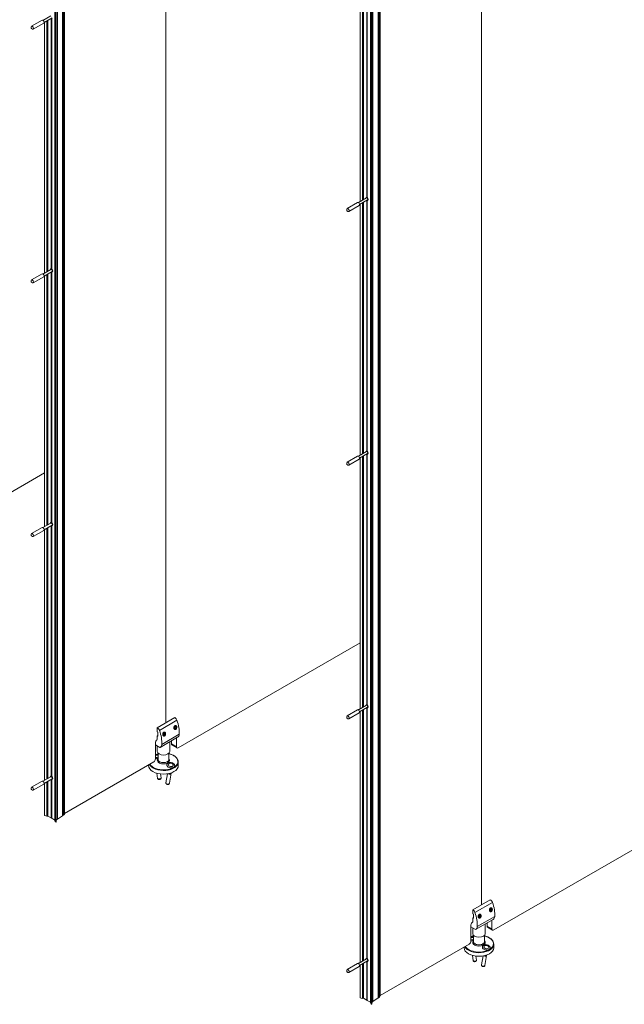
# Model space of a CAD drawing. Units: inches. Extents: x -485 to 12491, y 119 to 806.
# Drawn here: x 1982 to 2031, y 576 to 654 of the extents above; entities that cross this region are included whole.
import ezdxf

# ---------------------------------------------------------------- set-up
doc = ezdxf.new("R2010")
doc.units = ezdxf.units.IN
doc.header["$LTSCALE"] = 0.125
doc.header["$MEASUREMENT"] = 0
doc.layers.get('0').update_dxf_attribs({"lineweight": 9})

msp = doc.modelspace()

# ---------------------------------------------------------------- linework, layer by layer
for p, q in [((1994.11078, 682.66218), (1994.11078, 598.01497)), ((1994.11078, 598.01497), (1994.11078, 682.66218)), ((1985.26785, 677.41519), (1985.26785, 590.20437)), ((1985.34006, 677.31186), (1985.34006, 590.10105)), ((1985.36185, 677.31091), (1985.36185, 590.1001)), ((1985.37642, 677.34652), (1985.37642, 590.1357)), ((1985.46792, 677.53794), (1985.46792, 590.32712)), ((1985.88216, 677.81306), (1985.88216, 590.60225)), ((1985.90799, 677.83022), (1985.90799, 590.6194)), ((1985.99462, 677.88775), (1985.99462, 590.67694)), ((1986.04774, 677.96977), (1986.04774, 590.75896)), ((2019.23116, 668.15892), (2019.23116, 583.51171)), ((2019.23116, 583.51171), (2019.23116, 668.15892)), ((2011.00254, 663.30981), (2011.00254, 576.09899)), ((2011.02837, 663.32696), (2011.02837, 576.11615)), ((2011.115, 663.3845), (2011.115, 576.17368)), ((2011.16812, 663.46651), (2011.16812, 576.2557)), ((2010.38823, 662.91193), (2010.38823, 575.70112)), ((2010.46044, 662.8086), (2010.46044, 575.59779)), ((2010.48223, 662.80765), (2010.48223, 575.59684)), ((2010.4968, 662.84326), (2010.4968, 575.63244)), ((2010.5883, 663.03468), (2010.5883, 575.82387)), ((2009.56623, 659.48023), (2009.56623, 639.50301)), ((2009.5744, 659.48495), (2009.5744, 639.50773)), ((2009.75337, 659.58827), (2009.75337, 639.61106)), ((2009.83722, 659.63668), (2009.83722, 639.65946)), ((2010.10427, 659.79087), (2010.10427, 639.82784)), ((2010.13788, 659.79194), (2010.13788, 639.81923)), ((1984.24706, 653.9415), (1983.4119, 653.45932)), ((1984.95633, 654.301), (1984.31886, 653.93295)), ((1985.05082, 654.13734), (1984.41335, 653.76929)), ((1984.45402, 653.79278), (1984.45402, 633.81556)), ((1984.63299, 653.8961), (1984.63299, 633.91889)), ((1984.71684, 653.94451), (1984.71684, 633.9673)), ((1984.98389, 654.0987), (1984.98389, 634.13567)), ((1985.0175, 654.09978), (1985.0175, 634.12706)), ((1983.38336, 653.2998), (1983.38336, 653.39624)), ((1983.39728, 653.2757), (1983.48079, 653.22748)), ((1984.38486, 653.70284), (1983.54969, 653.22065)), ((1984.44585, 653.78806), (1984.44585, 633.81084)), ((2010.07671, 639.79774), (2009.43924, 639.42969)), ((2010.05805, 639.83066), (2010.05805, 639.8118)), ((2010.06118, 639.78877), (2010.06851, 639.84044)), ((2009.36744, 639.43825), (2008.53228, 638.95606)), ((2009.50524, 639.19958), (2008.67007, 638.71739)), ((2010.1712, 639.63408), (2009.53373, 639.26604)), ((2009.56623, 639.2848), (2009.56623, 619.30758)), ((2009.5744, 639.28952), (2009.5744, 619.3123)), ((2009.75337, 639.39284), (2009.75337, 619.41563)), ((2009.83722, 639.44125), (2009.83722, 619.46404)), ((2010.10427, 639.59544), (2010.10427, 619.63242)), ((2010.13788, 639.59652), (2010.13788, 619.6238)), ((2010.15567, 639.62511), (2010.20408, 639.60563)), ((2008.50374, 638.79655), (2008.50374, 638.89298)), ((2008.51766, 638.77244), (2008.60117, 638.72422)), ((1984.24706, 633.74608), (1983.4119, 633.26389)), ((1984.38486, 633.50741), (1983.54969, 633.02523)), ((1984.95633, 634.10557), (1984.31886, 633.73752)), ((1985.05082, 633.94191), (1984.41335, 633.57387)), ((1984.44585, 633.59263), (1984.44585, 613.61542)), ((1984.45402, 633.59735), (1984.45402, 613.62013)), ((1984.63299, 633.70068), (1984.63299, 613.72346)), ((1984.71684, 633.74908), (1984.71684, 613.77187)), ((1984.93767, 634.1385), (1984.93767, 634.11963)), ((1984.9408, 634.0966), (1984.94813, 634.14827)), ((1984.98389, 633.90327), (1984.98389, 613.94025)), ((1985.0175, 633.90435), (1985.0175, 613.93163)), ((1985.03529, 633.93294), (1985.0837, 633.91346)), ((1983.38336, 633.10438), (1983.38336, 633.20081)), ((1983.39728, 633.08027), (1983.48079, 633.03205)), ((2010.07671, 619.60231), (2009.43924, 619.23427)), ((2010.1712, 619.43865), (2009.53373, 619.07061)), ((2010.05805, 619.63524), (2010.05805, 619.61638)), ((2010.06118, 619.59334), (2010.06851, 619.64501)), ((2010.10427, 619.40001), (2010.10427, 599.43699)), ((2010.13788, 619.40109), (2010.13788, 599.42837)), ((2010.15567, 619.42969), (2010.20408, 619.4102)), ((2008.50374, 618.60112), (2008.50374, 618.69756)), ((2008.51766, 618.57701), (2008.60117, 618.52879)), ((2009.36744, 619.24282), (2008.53228, 618.76064)), ((2009.50524, 619.00415), (2008.67007, 618.52197)), ((2009.56623, 619.08937), (2009.56623, 599.11216)), ((2009.5744, 619.09409), (2009.5744, 599.11687)), ((2009.75337, 619.19742), (2009.75337, 599.2202)), ((2009.83722, 619.24583), (2009.83722, 599.26861)), ((1970.80967, 610.02936), (1984.44585, 617.90221)), ((1984.95633, 613.91014), (1984.31886, 613.5421)), ((1984.93767, 613.94307), (1984.93767, 613.92421)), ((1984.9408, 613.90118), (1984.94813, 613.95284)), ((1984.24706, 613.55065), (1983.4119, 613.06847)), ((1984.38486, 613.31198), (1983.54969, 612.8298)), ((1985.05082, 613.74648), (1984.41335, 613.37844)), ((1984.44585, 613.3972), (1984.44585, 593.41999)), ((1984.45402, 613.40192), (1984.45402, 593.42471)), ((1984.63299, 613.50525), (1984.63299, 593.52803)), ((1984.71684, 613.55366), (1984.71684, 593.57644)), ((1984.98389, 613.70784), (1984.98389, 593.74482)), ((1985.0175, 613.70892), (1985.0175, 593.7362)), ((1985.03529, 613.73752), (1985.0837, 613.71803)), ((1983.38336, 612.90895), (1983.38336, 613.00539)), ((1983.39728, 612.88484), (1983.48079, 612.83662)), ((1995.08514, 596.01391), (2009.56623, 604.37457)), ((2009.36744, 599.04739), (2008.53228, 598.56521)), ((2010.07671, 599.40688), (2009.43924, 599.03884)), ((2010.1712, 599.24323), (2009.53373, 598.87518)), ((2009.75337, 599.00199), (2009.75337, 579.02477)), ((2009.83722, 599.0504), (2009.83722, 579.07318)), ((2010.05805, 599.43981), (2010.05805, 599.42095)), ((2010.06118, 599.39792), (2010.06851, 599.44958)), ((2010.10427, 599.20458), (2010.10427, 579.24156)), ((2010.13788, 599.20566), (2010.13788, 579.23295)), ((2010.15567, 599.23426), (2010.20408, 599.21477)), ((1993.42177, 597.61717), (1994.81371, 598.4208)), ((1993.59282, 597.40122), (1994.98476, 598.20485)), ((2008.50374, 598.40569), (2008.50374, 598.50213)), ((2008.51766, 598.38158), (2008.60117, 598.33336)), ((2009.50524, 598.80872), (2008.67007, 598.32654)), ((2009.56623, 598.89395), (2009.56623, 578.91673)), ((2009.5744, 598.89866), (2009.5744, 578.92145)), ((1993.42177, 597.61717), (1993.42177, 597.29571)), ((1994.76334, 597.60416), (1994.79549, 597.68701)), ((1994.79549, 597.55842), (1994.76334, 597.60416)), ((1994.77826, 597.64261), (1994.85978, 597.59554)), ((1994.79549, 597.68701), (1994.85978, 597.72413)), ((1994.85978, 597.59554), (1994.79549, 597.55842)), ((1994.81085, 597.7587), (1994.84442, 597.77808)), ((1994.82763, 597.53734), (1994.82512, 597.53589)), ((1994.83625, 597.71054), (1994.89193, 597.67839)), ((1994.85978, 597.72413), (1994.89193, 597.67839)), ((1994.89193, 597.67839), (1994.85978, 597.59554)), ((1994.91764, 597.69324), (1994.91764, 597.69614)), ((1993.42177, 597.29571), (1993.47745, 597.26357)), ((1993.42177, 596.97426), (1993.47745, 597.0064)), ((1993.42177, 596.97426), (1993.42177, 596.68495)), ((1993.47745, 596.94211), (1993.42177, 596.97426)), ((1993.47745, 597.26357), (1993.47745, 596.94211)), ((1993.64813, 596.04934), (1995.04008, 596.85298)), ((1995.04027, 596.8531), (1993.64833, 596.04946)), ((1993.77386, 596.29086), (1995.1658, 597.09449)), ((1993.8725, 597.08983), (1993.90465, 597.17268)), ((1993.90465, 597.0441), (1993.8725, 597.08983)), ((1993.88742, 597.12828), (1993.96894, 597.08121)), ((1993.90465, 597.17268), (1993.96894, 597.2098)), ((1993.96894, 597.08121), (1993.90465, 597.0441)), ((1993.92001, 597.24437), (1993.95357, 597.26375)), ((1993.93679, 597.02301), (1993.93428, 597.02156)), ((1993.9454, 597.19621), (1994.00108, 597.16407)), ((1993.96894, 597.2098), (1994.00108, 597.16407)), ((1994.00108, 597.16407), (1993.96894, 597.08121)), ((1994.0268, 597.17891), (1994.0268, 597.18182)), ((1994.55621, 596.31929), (1994.55621, 596.57362)), ((1994.94595, 596.79864), (1994.94595, 596.09427)), ((1993.27562, 595.12991), (1993.27562, 596.41573)), ((1993.27562, 596.255), (1993.62845, 596.05129)), ((1993.42379, 596.16945), (1993.42379, 595.7246)), ((1994.40804, 596.48807), (1994.40804, 595.7246)), ((1994.94595, 596.09427), (1994.55621, 596.31929)), ((1994.98672, 596.00416), (1994.59697, 596.22918)), ((1993.48284, 595.08169), (1993.48284, 595.58964)), ((1994.34898, 595.08169), (1994.34898, 595.58964)), ((1986.04774, 590.79616), (1993.13642, 594.88881)), ((1992.73481, 594.5995), (1992.73481, 594.65694)), ((1995.09701, 594.5995), (1995.09701, 594.88881)), ((1984.95633, 593.71471), (1984.31886, 593.34667)), ((1985.05082, 593.55106), (1984.41335, 593.18301)), ((1984.93767, 593.74764), (1984.93767, 593.72878)), ((1984.9408, 593.70575), (1984.94813, 593.75741)), ((1984.98389, 593.51241), (1984.98389, 590.41833)), ((1985.0175, 593.51349), (1985.0175, 590.4103)), ((1985.03529, 593.54209), (1985.0837, 593.5226)), ((1993.38688, 593.98983), (1993.44722, 593.577)), ((1993.67384, 593.93207), (1993.71991, 593.61686)), ((1994.23673, 593.94323), (1994.11254, 593.23703)), ((1994.52528, 593.99288), (1994.38397, 593.1893)), ((1994.48279, 594.00127), (1994.47942, 593.98212)), ((1983.38336, 592.71352), (1983.38336, 592.80996)), ((1983.39728, 592.68941), (1983.48079, 592.6412)), ((1984.24706, 593.35522), (1983.4119, 592.87304)), ((1984.38486, 593.11655), (1983.54969, 592.63437)), ((1984.44585, 593.20178), (1984.44585, 590.61908)), ((1984.45402, 593.20649), (1984.45402, 590.6126)), ((1984.63299, 593.30982), (1984.63299, 590.57091)), ((1984.71684, 593.35823), (1984.71684, 590.58388)), ((1984.63299, 590.57091), (1984.71684, 590.58388)), ((1984.71684, 590.58388), (1984.98389, 590.4297)), ((1985.0175, 590.4103), (1985.26785, 590.26575)), ((1985.46792, 590.32712), (1985.88216, 590.60225)), ((1985.90799, 590.6194), (1985.99462, 590.67694)), ((2020.20552, 581.51065), (2035.78486, 590.50538)), ((2018.54215, 583.11391), (2019.93409, 583.91755)), ((2018.7132, 582.89796), (2020.10514, 583.7016)), ((2019.93123, 583.25544), (2019.9648, 583.27482)), ((2018.54215, 583.11391), (2018.54215, 582.79245)), ((2018.54215, 582.79245), (2018.59783, 582.76031)), ((2018.54215, 582.471), (2018.59783, 582.50314)), ((2018.54215, 582.471), (2018.54215, 582.18169)), ((2018.59783, 582.43885), (2018.54215, 582.471)), ((2018.59783, 582.76031), (2018.59783, 582.43885)), ((2018.89424, 581.7876), (2020.28618, 582.59124)), ((2018.99288, 582.58657), (2019.02503, 582.66942)), ((2019.02503, 582.54084), (2018.99288, 582.58657)), ((2019.0078, 582.62502), (2019.08932, 582.57796)), ((2019.02503, 582.66942), (2019.08932, 582.70654)), ((2019.08932, 582.57796), (2019.02503, 582.54084)), ((2019.04039, 582.74111), (2019.07395, 582.76049)), ((2019.05717, 582.51976), (2019.05466, 582.5183)), ((2019.06578, 582.69295), (2019.12146, 582.66081)), ((2019.08932, 582.70654), (2019.12146, 582.66081)), ((2019.12146, 582.66081), (2019.08932, 582.57796)), ((2019.14718, 582.67565), (2019.14718, 582.67856)), ((2019.88372, 583.1009), (2019.91587, 583.18375)), ((2019.91587, 583.05517), (2019.88372, 583.1009)), ((2019.89864, 583.13935), (2019.98016, 583.09229)), ((2019.91587, 583.18375), (2019.98016, 583.22087)), ((2019.98016, 583.09229), (2019.91587, 583.05517)), ((2019.94801, 583.03408), (2019.9455, 583.03263)), ((2019.95663, 583.20728), (2020.01231, 583.17514)), ((2019.98016, 583.22087), (2020.01231, 583.17514)), ((2020.01231, 583.17514), (2019.98016, 583.09229)), ((2020.03802, 583.18998), (2020.03802, 583.19289)), ((2018.396, 580.62665), (2018.396, 581.91247)), ((2018.396, 581.75174), (2018.74883, 581.54803)), ((2018.76851, 581.54608), (2020.16046, 582.34972)), ((2020.16065, 582.34984), (2018.76871, 581.5462)), ((2019.52842, 581.98482), (2019.52842, 581.22134)), ((2019.67659, 581.81603), (2019.67659, 582.07036)), ((2020.06633, 581.59101), (2019.67659, 581.81603)), ((2020.1071, 581.5009), (2019.71735, 581.72592)), ((2020.06633, 582.29538), (2020.06633, 581.59101)), ((2018.54417, 581.6662), (2018.54417, 581.22134)), ((2018.60322, 580.57843), (2018.60322, 581.08639)), ((2019.46936, 580.57843), (2019.46936, 581.08639)), ((2011.16812, 576.2929), (2018.2568, 580.38556)), ((2017.85519, 580.09625), (2017.85519, 580.15368)), ((2020.21739, 580.09625), (2020.21739, 580.38556)), ((2018.50726, 579.48657), (2018.5676, 579.07374)), ((2018.79422, 579.42881), (2018.84029, 579.1136)), ((2019.35711, 579.43998), (2019.23292, 578.73377)), ((2019.64566, 579.48962), (2019.50435, 578.68604)), ((2019.60317, 579.49801), (2019.5998, 579.47887)), ((2009.36744, 578.85196), (2008.53228, 578.36978)), ((2009.50524, 578.6133), (2008.67007, 578.13111)), ((2010.07671, 579.21146), (2009.43924, 578.84341)), ((2010.1712, 579.0478), (2009.53373, 578.67975)), ((2009.56623, 578.69852), (2009.56623, 576.11583)), ((2009.5744, 578.70324), (2009.5744, 576.10934)), ((2009.75337, 578.80656), (2009.75337, 576.06765)), ((2009.83722, 578.85497), (2009.83722, 576.08062)), ((2010.05805, 579.24438), (2010.05805, 579.22552)), ((2010.06118, 579.20249), (2010.06851, 579.25415)), ((2010.10427, 579.00916), (2010.10427, 575.91507)), ((2010.13788, 579.01024), (2010.13788, 575.90704)), ((2010.15567, 579.03883), (2010.20408, 579.01934)), ((2008.50374, 578.21026), (2008.50374, 578.3067)), ((2008.51766, 578.18616), (2008.60117, 578.13794)), ((2009.75337, 576.06765), (2009.83722, 576.08062)), ((2009.83722, 576.08062), (2010.10427, 575.92644)), ((2010.13788, 575.90704), (2010.38823, 575.7625)), ((2010.5883, 575.82387), (2011.00254, 576.09899)), ((2011.02837, 576.11615), (2011.115, 576.17368))]:
    msp.add_line(p, q)
for centre, major_axis, ratio, start_param, end_param in [((1984.31596, 653.82217), (-0.0689, 0.11933), 0.57735027, 3.14159265, 6.28318531), ((1983.48079, 653.33999), (-0.0689, 0.11933), 0.57735027, 2.35619449, 7.06858347), ((2010.12396, 639.71591), (-0.0689, 0.11933), 0.57735027, 5.70121788, 7.09839705), ((2010.14343, 639.72715), (-0.0689, 0.11933), 0.57735027, 0.14174669, 0.81521175), ((2010.20748, 639.76413), (0.10827, -0.18753), 0.57735027, 4.0667455, 4.24126647), ((2010.12396, 639.71591), (0.04724, -0.08183), 0.57735027, 0, 3.14159265), ((2010.12396, 639.71591), (0.0689, -0.11933), 0.57735027, 5.64113471, 8.49603223), ((2008.60117, 638.83673), (-0.0689, 0.11933), 0.57735027, 2.35619449, 7.06858347), ((2009.43634, 639.31891), (-0.0689, 0.11933), 0.57735027, 3.14159265, 6.28318531), ((2010.14343, 639.72715), (0.0689, -0.11933), 0.57735027, 5.46797356, 6.14143862), ((2010.20748, 639.76413), (0.10827, -0.18753), 0.57735027, 5.18351149, 5.35803247), ((1984.31596, 633.62674), (-0.0689, 0.11933), 0.57735027, 3.14159265, 6.28318531), ((1985.00358, 634.02374), (-0.0689, 0.11933), 0.57735027, 5.70121788, 7.09839705), ((1985.02305, 634.03498), (-0.0689, 0.11933), 0.57735027, 0.14174669, 0.81521175), ((1985.0871, 634.07196), (0.10827, -0.18753), 0.57735027, 4.0667455, 4.24126647), ((1985.00358, 634.02374), (0.04724, -0.08183), 0.57735027, 0, 3.14159265), ((1985.00358, 634.02374), (0.0689, -0.11933), 0.57735027, 5.64113471, 8.49603223), ((1985.02305, 634.03498), (0.0689, -0.11933), 0.57735027, 5.46797356, 6.14143862), ((1985.0871, 634.07196), (0.10827, -0.18753), 0.57735027, 5.18351149, 5.35803247), ((1983.48079, 633.14456), (-0.0689, 0.11933), 0.57735027, 2.35619449, 7.06858347), ((2010.12396, 619.52048), (-0.0689, 0.11933), 0.57735027, 5.70121788, 7.09839705), ((2010.14343, 619.53172), (-0.0689, 0.11933), 0.57735027, 0.14174669, 0.81521175), ((2010.20748, 619.5687), (0.10827, -0.18753), 0.57735027, 4.0667455, 4.24126647), ((2010.12396, 619.52048), (0.04724, -0.08183), 0.57735027, 0, 3.14159265), ((2010.12396, 619.52048), (0.0689, -0.11933), 0.57735027, 5.64113471, 8.49603223), ((2010.14343, 619.53172), (0.0689, -0.11933), 0.57735027, 5.46797356, 6.14143862), ((2010.20748, 619.5687), (0.10827, -0.18753), 0.57735027, 5.18351149, 5.35803247), ((2008.60117, 618.6413), (-0.0689, 0.11933), 0.57735027, 2.35619449, 7.06858347), ((2009.43634, 619.12348), (-0.0689, 0.11933), 0.57735027, 3.14159265, 6.28318531), ((1985.00358, 613.82831), (-0.0689, 0.11933), 0.57735027, 5.70121788, 7.09839705), ((1985.02305, 613.83955), (-0.0689, 0.11933), 0.57735027, 0.14174669, 0.81521175), ((1985.0871, 613.87653), (0.10827, -0.18753), 0.57735027, 4.0667455, 4.24126647), ((1985.00358, 613.82831), (0.04724, -0.08183), 0.57735027, 0, 3.14159265), ((1985.00358, 613.82831), (0.0689, -0.11933), 0.57735027, 5.64113471, 8.49603223), ((1983.48079, 612.94913), (-0.0689, 0.11933), 0.57735027, 2.35619449, 7.06858347), ((1984.31596, 613.43132), (-0.0689, 0.11933), 0.57735027, 3.14159265, 6.28318531), ((1985.02305, 613.83955), (0.0689, -0.11933), 0.57735027, 5.46797356, 6.14143862), ((1985.0871, 613.87653), (0.10827, -0.18753), 0.57735027, 5.18351149, 5.35803247), ((2009.43634, 598.92806), (-0.0689, 0.11933), 0.57735027, 3.14159265, 6.28318531), ((2010.12396, 599.32505), (-0.0689, 0.11933), 0.57735027, 5.70121788, 7.09839705), ((2010.14343, 599.33629), (-0.0689, 0.11933), 0.57735027, 0.14174669, 0.81521175), ((2010.20748, 599.37327), (0.10827, -0.18753), 0.57735027, 4.0667455, 4.24126647), ((2010.12396, 599.32505), (0.04724, -0.08183), 0.57735027, 0, 3.14159265), ((2010.12396, 599.32505), (0.0689, -0.11933), 0.57735027, 5.64113471, 8.49603223), ((2010.14343, 599.33629), (0.0689, -0.11933), 0.57735027, 5.46797356, 6.14143862), ((2010.20748, 599.37327), (0.10827, -0.18753), 0.57735027, 5.18351149, 5.35803247), ((1994.81371, 598.19579), (-0.1378, 0.23867), 0.57735027, 4.42669586, 5.49778714), ((1993.64084, 598.1336), (-1.08268, 1.87525), 0.57735027, 3.83712632, 4.42669586), ((2008.60117, 598.44587), (-0.0689, 0.11933), 0.57735027, 2.35619449, 7.06858347), ((1993.42177, 597.39215), (-0.1378, 0.23867), 0.57735027, 4.42669586, 5.49778714), ((1992.2489, 597.32996), (-1.08268, 1.87525), 0.57735027, 3.83712632, 4.42669586), ((1994.82763, 597.64128), (0.06365, 0.11024), 0.57735027, 3.03961548, 8.03590075), ((1994.82763, 597.64128), (0.06542, 0.11332), 0.57735027, 3.10815534, 7.9512261), ((1994.82763, 597.64128), (0.07874, 0.13638), 0.57735027, 3.45857042, 6.22263184), ((1993.41481, 596.49609), (-0.09843, -0.17048), 0.57735027, 3.92699082, 5.49778714), ((1993.39393, 596.70102), (0.01969, -0.0341), 0.57735027, 0.06266392, 0.78539816), ((1993.93679, 597.12695), (0.06365, 0.11024), 0.57735027, 3.03961548, 8.03590075), ((1993.93679, 597.12695), (0.06542, 0.11332), 0.57735027, 3.10815534, 7.9512261), ((1993.93679, 597.12695), (0.07874, 0.13638), 0.57735027, 3.45857042, 6.22263184), ((1995.02039, 596.88708), (0.01969, -0.0341), 0.57735027, 0, 0.01000067), ((1994.72218, 597.39678), (0.31496, -0.54553), 0.57735027, 0.01000067, 0.69553367), ((1993.62845, 596.08344), (0.01969, -0.0341), 0.57735027, 5.49778714, 6.29318597), ((1993.33024, 596.59314), (0.31496, -0.54553), 0.57735027, 0.01000067, 0.69553367), ((1994.6954, 596.39965), (-0.09843, -0.17048), 0.57735027, 5.49778714, 6.28318531), ((1995.08514, 596.17464), (-0.09843, -0.17048), 0.57735027, 5.49778714, 7.06858347), ((1993.91591, 594.92043), (-1.14887, 0), 0.57735027, 0.32304124, 4.32588358), ((1993.13642, 595.04954), (-0.09843, -0.17048), 0.57735027, 0.78539816, 2.35619449), ((1993.91591, 594.92043), (-1.14887, 0), 0.57735027, 5.09889438, 5.30354935), ((1993.33079, 595.32623), (-0.19478, -0.02847), 0.46311804, 3.75198676, 4.93131208), ((1993.33079, 595.32623), (0.19478, 0.02847), 0.46311804, 4.35828309, 5.53760841), ((1993.91591, 595.01846), (-0.49754, 0), 0.57735027, 5.76846477, 9.9394985), ((1993.91591, 595.7246), (-0.49213, 0), 0.57735027, 0, 3.14159265), ((1993.91591, 595.08169), (0.43307, 0), 0.57735027, 3.14159265, 6.28318531), ((1993.91591, 595.08169), (-0.43307, 0), 0.57735027, 0, 3.14159265), ((1993.91591, 594.5995), (-1.1811, 0), 0.57735027, 0, 3.14159265), ((1993.91591, 594.88881), (-1.1811, 0), 0.57735027, 0.29988004, 3.14159265), ((1994.49599, 594.62189), (0.3102, -0.05455), 0.67244952, 0.02212032, 3.12474837), ((1994.49599, 594.62189), (-0.3102, 0.05455), 0.67244952, 3.16371297, 6.26634102), ((1985.00358, 593.63289), (-0.0689, 0.11933), 0.57735027, 5.70121788, 7.09839705), ((1985.02305, 593.64412), (-0.0689, 0.11933), 0.57735027, 0.14174669, 0.81521175), ((1985.0871, 593.6811), (0.10827, -0.18753), 0.57735027, 4.0667455, 4.24126647), ((1985.00358, 593.63289), (0.04724, -0.08183), 0.57735027, 0, 3.14159265), ((1985.00358, 593.63289), (0.0689, -0.11933), 0.57735027, 5.64113471, 8.49603223), ((1985.02305, 593.64412), (0.0689, -0.11933), 0.57735027, 5.46797356, 6.14143862), ((1985.0871, 593.6811), (0.10827, -0.18753), 0.57735027, 5.18351149, 5.35803247), ((1993.58357, 593.59693), (0.13635, 0.01993), 0.46311804, 3.14159265, 6.28318531), ((1994.38957, 594.01674), (0.13571, -0.02387), 0.67244952, 4.11564785, 6.5240069), ((1994.38957, 594.01674), (0.09694, -0.01705), 0.67244952, 4.31222414, 6.32721695), ((1983.48079, 592.7537), (-0.0689, 0.11933), 0.57735027, 2.35619449, 7.06858347), ((1984.31596, 593.23589), (-0.0689, 0.11933), 0.57735027, 3.14159265, 6.28318531), ((1994.24826, 593.21317), (0.13571, -0.02387), 0.67244952, 3.14159265, 6.28318531), ((1984.45767, 590.61908), (-0.01181, 0), 0.57735027, 0, 1.25740457), ((1984.02922, 589.85579), (1.37795, 0), 0.57735027, 1.11723836, 1.25740457), ((1985.00358, 590.41833), (-0.01969, 0), 0.57735027, 0, 2.35619449), ((1985.76505, 590.178), (-0.3937, 0), 0.57735027, 5.56760031, 6.1224705), ((1985.89508, 590.61083), (0.01969, 0), 0.57735027, 0.85521133, 2.28638132), ((1985.8312, 590.75896), (0.21654, 0), 0.57735027, 5.56760031, 6.28318531), ((1984.02922, 589.85579), (1.37795, 0), 0.57735027, 0.31339176, 0.45355797), ((1985.35129, 590.10315), (-0.01181, 0), 0.57735027, 0.31339176, 2.67759746), ((1985.23863, 590.1357), (0.1378, 0), 0.57735027, 5.81919011, 6.28318531), ((2019.94801, 583.13802), (0.06365, 0.11024), 0.57735027, 3.03961548, 8.03590075), ((2019.94801, 583.13802), (0.06542, 0.11332), 0.57735027, 3.10815534, 7.9512261), ((2019.94801, 583.13802), (0.07874, 0.13638), 0.57735027, 3.45857042, 6.22263184), ((2019.93409, 583.69253), (-0.1378, 0.23867), 0.57735027, 4.42669586, 5.49778714), ((2018.76122, 583.63034), (-1.08268, 1.87525), 0.57735027, 3.83712632, 4.42669586), ((2018.54215, 582.88889), (-0.1378, 0.23867), 0.57735027, 4.42669586, 5.49778714), ((2017.36928, 582.8267), (-1.08268, 1.87525), 0.57735027, 3.83712632, 4.42669586), ((2019.05717, 582.62369), (0.06365, 0.11024), 0.57735027, 3.03961548, 8.03590075), ((2019.05717, 582.62369), (0.06542, 0.11332), 0.57735027, 3.10815534, 7.9512261), ((2019.05717, 582.62369), (0.07874, 0.13638), 0.57735027, 3.45857042, 6.22263184), ((2019.84256, 582.89352), (0.31496, -0.54553), 0.57735027, 0.01000067, 0.69553367), ((2018.53519, 581.99283), (-0.09843, -0.17048), 0.57735027, 3.92699082, 5.49778714), ((2018.51431, 582.19776), (0.01969, -0.0341), 0.57735027, 0.06266392, 0.78539816), ((2018.45062, 582.08988), (0.31496, -0.54553), 0.57735027, 0.01000067, 0.69553367), ((2019.81578, 581.8964), (-0.09843, -0.17048), 0.57735027, 5.49778714, 6.28318531), ((2020.14077, 582.38382), (0.01969, -0.0341), 0.57735027, 0, 0.01000067), ((2019.03629, 580.41717), (-1.14887, 0), 0.57735027, 0.32304124, 4.32588358), ((2019.03629, 580.41717), (-1.14887, 0), 0.57735027, 5.09889438, 5.30354935), ((2018.45117, 580.82297), (-0.19478, -0.02847), 0.46311804, 3.75198676, 4.93131208), ((2019.03629, 581.22134), (-0.49213, 0), 0.57735027, 0, 3.14159265), ((2018.74883, 581.58018), (0.01969, -0.0341), 0.57735027, 5.49778714, 6.29318597), ((2020.20552, 581.67138), (-0.09843, -0.17048), 0.57735027, 5.49778714, 7.06858347), ((2019.03629, 580.38556), (-1.1811, 0), 0.57735027, 0.29988004, 3.14159265), ((2018.2568, 580.54628), (-0.09843, -0.17048), 0.57735027, 0.78539816, 2.35619449), ((2018.45117, 580.82297), (0.19478, 0.02847), 0.46311804, 4.35828309, 5.53760841), ((2019.03629, 580.5152), (-0.49754, 0), 0.57735027, 5.76846477, 9.9394985), ((2019.03629, 580.57843), (0.43307, 0), 0.57735027, 3.14159265, 6.28318531), ((2019.03629, 580.57843), (-0.43307, 0), 0.57735027, 0, 3.14159265), ((2019.61637, 580.11864), (0.3102, -0.05455), 0.67244952, 0.02212032, 3.12474837), ((2019.61637, 580.11864), (-0.3102, 0.05455), 0.67244952, 3.16371297, 6.26634102), ((2019.03629, 580.09625), (-1.1811, 0), 0.57735027, 0, 3.14159265), ((2019.50995, 579.51348), (0.13571, -0.02387), 0.67244952, 4.11564785, 6.5240069), ((2019.50995, 579.51348), (0.09694, -0.01705), 0.67244952, 4.31222414, 6.32721695), ((2009.43634, 578.73263), (-0.0689, 0.11933), 0.57735027, 3.14159265, 6.28318531), ((2010.12396, 579.12963), (-0.0689, 0.11933), 0.57735027, 5.70121788, 7.09839705), ((2010.14343, 579.14087), (-0.0689, 0.11933), 0.57735027, 0.14174669, 0.81521175), ((2010.20748, 579.17785), (0.10827, -0.18753), 0.57735027, 4.0667455, 4.24126647), ((2010.12396, 579.12963), (0.04724, -0.08183), 0.57735027, 0, 3.14159265), ((2010.12396, 579.12963), (0.0689, -0.11933), 0.57735027, 5.64113471, 8.49603223), ((2010.14343, 579.14087), (0.0689, -0.11933), 0.57735027, 5.46797356, 6.14143862), ((2010.20748, 579.17785), (0.10827, -0.18753), 0.57735027, 5.18351149, 5.35803247), ((2018.70395, 579.09367), (0.13635, 0.01993), 0.46311804, 3.14159265, 6.28318531), ((2019.36864, 578.70991), (0.13571, -0.02387), 0.67244952, 3.14159265, 6.28318531), ((2008.60117, 578.25045), (-0.0689, 0.11933), 0.57735027, 2.35619449, 7.06858347), ((2010.95158, 576.2557), (0.21654, 0), 0.57735027, 5.56760031, 6.28318531), ((2009.57804, 576.11583), (-0.01181, 0), 0.57735027, 0, 1.25740457), ((2009.1496, 575.35253), (1.37795, 0), 0.57735027, 1.11723836, 1.25740457), ((2010.12396, 575.91507), (-0.01969, 0), 0.57735027, 0, 2.35619449), ((2009.1496, 575.35253), (1.37795, 0), 0.57735027, 0.31339176, 0.45355797), ((2010.47167, 575.59989), (-0.01181, 0), 0.57735027, 0.31339176, 2.67759746), ((2010.35901, 575.63244), (0.1378, 0), 0.57735027, 5.81919011, 6.28318531), ((2010.88543, 575.67474), (-0.3937, 0), 0.57735027, 5.56760031, 6.1224705), ((2011.01546, 576.10757), (0.01969, 0), 0.57735027, 0.85521133, 2.28638132)]:
    msp.add_ellipse(centre, major_axis=major_axis, ratio=ratio, start_param=start_param, end_param=end_param)
for centre, major_axis, ratio in [((1983.39728, 653.29177), (0.00984, -0.01705), 0.57735027), ((2008.51766, 638.78851), (0.00984, -0.01705), 0.57735027), ((1983.39728, 633.09634), (0.00984, -0.01705), 0.57735027), ((2008.51766, 618.59308), (0.00984, -0.01705), 0.57735027), ((1983.39728, 612.90091), (0.00984, -0.01705), 0.57735027), ((2008.51766, 598.39766), (0.00984, -0.01705), 0.57735027), ((1994.50103, 594.65059), (0.19388, -0.03409), 0.67244952), ((1983.39728, 592.70549), (0.00984, -0.01705), 0.57735027), ((2019.62141, 580.14733), (0.19388, -0.03409), 0.67244952), ((2008.51766, 578.20223), (0.00984, -0.01705), 0.57735027)]:
    msp.add_ellipse(centre, major_axis=major_axis, ratio=ratio)
for points, knots in [([(2010.10427, 639.82784), (2010.10427, 639.82656), (2010.10477, 639.82519), (2010.10677, 639.82261), (2010.10829, 639.82139), (2010.11179, 639.81937), (2010.11401, 639.81844), (2010.11886, 639.81706), (2010.12149, 639.81662), (2010.12643, 639.81633), (2010.12906, 639.81646), (2010.13391, 639.8174), (2010.13613, 639.81822), (2010.13788, 639.81923)], [0.037724421, 0.037724421, 0.037724421, 0.037724421, 0.056586361, 0.056586361, 0.075448301, 0.075448301, 0.094310241, 0.094310241, 0.113172182, 0.113172182, 0.132034392, 0.132034392, 0.150896602, 0.150896602, 0.150896602, 0.150896602]), ([(2010.13788, 639.59652), (2010.13613, 639.59551), (2010.13391, 639.59457), (2010.12906, 639.59319), (2010.12643, 639.59275), (2010.12149, 639.59247), (2010.11886, 639.5926), (2010.11401, 639.59354), (2010.11179, 639.59435), (2010.10909, 639.59591), (2010.10821, 639.59655), (2010.10745, 639.59727)], [-0.1508966021, -0.1508966021, -0.1508966021, -0.1508966021, -0.1320343918, -0.1320343918, -0.1131721815, -0.1131721815, -0.0943102413, -0.0943102413, -0.075448301, -0.075448301, -0.0652298684, -0.0652298684, -0.0652298684, -0.0652298684]), ([(1984.98389, 634.13567), (1984.98389, 634.13439), (1984.98439, 634.13303), (1984.98639, 634.13044), (1984.98791, 634.12922), (1984.99141, 634.1272), (1984.99363, 634.12627), (1984.99848, 634.12489), (1985.00111, 634.12445), (1985.00605, 634.12416), (1985.00868, 634.12429), (1985.01353, 634.12523), (1985.01575, 634.12605), (1985.0175, 634.12706)], [0.037724421, 0.037724421, 0.037724421, 0.037724421, 0.056586361, 0.056586361, 0.075448301, 0.075448301, 0.094310241, 0.094310241, 0.113172182, 0.113172182, 0.132034392, 0.132034392, 0.150896602, 0.150896602, 0.150896602, 0.150896602]), ([(1985.0175, 633.90435), (1985.01575, 633.90334), (1985.01353, 633.9024), (1985.00868, 633.90102), (1985.00605, 633.90059), (1985.00111, 633.9003), (1984.99848, 633.90043), (1984.99363, 633.90137), (1984.99141, 633.90218), (1984.98871, 633.90374), (1984.98783, 633.90439), (1984.98707, 633.9051)], [-0.1508966021, -0.1508966021, -0.1508966021, -0.1508966021, -0.1320343918, -0.1320343918, -0.1131721815, -0.1131721815, -0.0943102413, -0.0943102413, -0.075448301, -0.075448301, -0.0652298684, -0.0652298684, -0.0652298684, -0.0652298684]), ([(2010.10427, 619.63242), (2010.10427, 619.63113), (2010.10477, 619.62977), (2010.10677, 619.62718), (2010.10829, 619.62597), (2010.11179, 619.62394), (2010.11401, 619.62301), (2010.11886, 619.62163), (2010.12149, 619.62119), (2010.12643, 619.62091), (2010.12906, 619.62104), (2010.13391, 619.62198), (2010.13613, 619.62279), (2010.13788, 619.6238)], [0.037724421, 0.037724421, 0.037724421, 0.037724421, 0.056586361, 0.056586361, 0.075448301, 0.075448301, 0.094310241, 0.094310241, 0.113172182, 0.113172182, 0.132034392, 0.132034392, 0.150896602, 0.150896602, 0.150896602, 0.150896602]), ([(2010.13788, 619.40109), (2010.13613, 619.40008), (2010.13391, 619.39914), (2010.12906, 619.39777), (2010.12643, 619.39733), (2010.12149, 619.39704), (2010.11886, 619.39717), (2010.11401, 619.39811), (2010.11179, 619.39893), (2010.10909, 619.40048), (2010.10821, 619.40113), (2010.10745, 619.40184)], [-0.1508966021, -0.1508966021, -0.1508966021, -0.1508966021, -0.1320343918, -0.1320343918, -0.1131721815, -0.1131721815, -0.0943102413, -0.0943102413, -0.075448301, -0.075448301, -0.0652298684, -0.0652298684, -0.0652298684, -0.0652298684]), ([(1984.98389, 613.94025), (1984.98389, 613.93897), (1984.98439, 613.9376), (1984.98639, 613.93502), (1984.98791, 613.9338), (1984.99141, 613.93177), (1984.99363, 613.93084), (1984.99848, 613.92946), (1985.00111, 613.92903), (1985.00605, 613.92874), (1985.00868, 613.92887), (1985.01353, 613.92981), (1985.01575, 613.93062), (1985.0175, 613.93163)], [0.037724421, 0.037724421, 0.037724421, 0.037724421, 0.056586361, 0.056586361, 0.075448301, 0.075448301, 0.094310241, 0.094310241, 0.113172182, 0.113172182, 0.132034392, 0.132034392, 0.150896602, 0.150896602, 0.150896602, 0.150896602]), ([(1985.0175, 613.70892), (1985.01575, 613.70791), (1985.01353, 613.70697), (1985.00868, 613.7056), (1985.00605, 613.70516), (1985.00111, 613.70487), (1984.99848, 613.705), (1984.99363, 613.70594), (1984.99141, 613.70676), (1984.98871, 613.70831), (1984.98783, 613.70896), (1984.98707, 613.70967)], [-0.1508966021, -0.1508966021, -0.1508966021, -0.1508966021, -0.1320343918, -0.1320343918, -0.1131721815, -0.1131721815, -0.0943102413, -0.0943102413, -0.075448301, -0.075448301, -0.0652298684, -0.0652298684, -0.0652298684, -0.0652298684]), ([(2010.10427, 599.43699), (2010.10427, 599.43571), (2010.10477, 599.43434), (2010.10677, 599.43176), (2010.10829, 599.43054), (2010.11179, 599.42852), (2010.11401, 599.42758), (2010.11886, 599.42621), (2010.12149, 599.42577), (2010.12643, 599.42548), (2010.12906, 599.42561), (2010.13391, 599.42655), (2010.13613, 599.42736), (2010.13788, 599.42837)], [0.037724421, 0.037724421, 0.037724421, 0.037724421, 0.056586361, 0.056586361, 0.075448301, 0.075448301, 0.094310241, 0.094310241, 0.113172182, 0.113172182, 0.132034392, 0.132034392, 0.150896602, 0.150896602, 0.150896602, 0.150896602]), ([(2010.13788, 599.20566), (2010.13613, 599.20465), (2010.13391, 599.20372), (2010.12906, 599.20234), (2010.12643, 599.2019), (2010.12149, 599.20161), (2010.11886, 599.20174), (2010.11401, 599.20268), (2010.11179, 599.2035), (2010.10909, 599.20506), (2010.10821, 599.2057), (2010.10745, 599.20641)], [-0.1508966021, -0.1508966021, -0.1508966021, -0.1508966021, -0.1320343918, -0.1320343918, -0.1131721815, -0.1131721815, -0.0943102413, -0.0943102413, -0.075448301, -0.075448301, -0.0652298684, -0.0652298684, -0.0652298684, -0.0652298684]), ([(1994.84442, 597.77808), (1994.85359, 597.78128), (1994.86315, 597.78302), (1994.8882, 597.78337), (1994.9035, 597.77909), (1994.9301, 597.76418), (1994.94306, 597.7522), (1994.96338, 597.72189), (1994.97073, 597.70356), (1994.97868, 597.6666), (1994.97992, 597.64545), (1994.97544, 597.60292), (1994.96974, 597.58153), (1994.95427, 597.54467), (1994.94366, 597.52667), (1994.91874, 597.49657), (1994.90444, 597.48445), (1994.87655, 597.46835), (1994.86113, 597.46331), (1994.83148, 597.46191), (1994.81725, 597.46556), (1994.79284, 597.4794), (1994.78116, 597.49075), (1994.76273, 597.52006), (1994.75597, 597.53801), (1994.74802, 597.57498), (1994.74637, 597.59659), (1994.74923, 597.64029), (1994.75376, 597.66237), (1994.76696, 597.70026), (1994.77629, 597.71876), (1994.79485, 597.74358), (1994.80265, 597.75187), (1994.81085, 597.7587)], [0.05929786, 0.05929786, 0.05929786, 0.05929786, 0.15059979, 0.15059979, 0.30119957, 0.30119957, 0.45954261, 0.45954261, 0.61788565, 0.61788565, 0.77359718, 0.77359718, 0.92930871, 0.92930871, 1.07961611, 1.07961611, 1.2299235, 1.2299235, 1.38023089, 1.38023089, 1.53053829, 1.53053829, 1.68624982, 1.68624982, 1.84196135, 1.84196135, 2.00030439, 2.00030439, 2.15864743, 2.15864743, 2.30924721, 2.30924721, 2.40054914, 2.40054914, 2.40054914, 2.40054914]), ([(1993.95357, 597.26375), (1993.96275, 597.26695), (1993.97231, 597.26869), (1993.99736, 597.26905), (1994.01266, 597.26476), (1994.03926, 597.24985), (1994.05221, 597.23787), (1994.07254, 597.20756), (1994.07989, 597.18923), (1994.08784, 597.15227), (1994.08907, 597.13112), (1994.0846, 597.08859), (1994.0789, 597.0672), (1994.06343, 597.03034), (1994.05282, 597.01234), (1994.0279, 596.98224), (1994.0136, 596.97012), (1993.9857, 596.95402), (1993.97029, 596.94898), (1993.94064, 596.94758), (1993.9264, 596.95123), (1993.902, 596.96507), (1993.89032, 596.97642), (1993.87189, 597.00573), (1993.86513, 597.02369), (1993.85718, 597.06065), (1993.85552, 597.08226), (1993.85839, 597.12596), (1993.86291, 597.14804), (1993.87612, 597.18593), (1993.88545, 597.20443), (1993.904, 597.22925), (1993.91181, 597.23755), (1993.92001, 597.24437)], [0.05929786, 0.05929786, 0.05929786, 0.05929786, 0.15059979, 0.15059979, 0.30119957, 0.30119957, 0.45954261, 0.45954261, 0.61788565, 0.61788565, 0.77359718, 0.77359718, 0.92930871, 0.92930871, 1.07961611, 1.07961611, 1.2299235, 1.2299235, 1.38023089, 1.38023089, 1.53053829, 1.53053829, 1.68624982, 1.68624982, 1.84196135, 1.84196135, 2.00030439, 2.00030439, 2.15864743, 2.15864743, 2.30924721, 2.30924721, 2.40054914, 2.40054914, 2.40054914, 2.40054914]), ([(1993.48284, 595.43904), (1993.47264, 595.44061), (1993.46244, 595.44185), (1993.42154, 595.4456), (1993.3908, 595.44571), (1993.33176, 595.44154), (1993.30348, 595.43756), (1993.27562, 595.43166)], [5.239132555, 5.239132555, 5.239132555, 5.239132555, 5.345349443, 5.345349443, 5.665348237, 5.665348237, 5.962060471, 5.962060471, 5.962060471, 5.962060471]), ([(1993.48284, 595.19209), (1993.48139, 595.19151), (1993.47993, 595.19093), (1993.45059, 595.17947), (1993.42042, 595.17011), (1993.36315, 595.15638), (1993.33136, 595.15089), (1993.29188, 595.14732), (1993.28371, 595.14676), (1993.27562, 595.14637)], [4.157089806, 4.157089806, 4.157089806, 4.157089806, 4.168918429, 4.168918429, 4.394063109, 4.394063109, 4.619316481, 4.619316481, 4.678499292, 4.678499292, 4.678499292, 4.678499292]), ([(1993.27563, 595.44104), (1993.3162, 595.44832), (1993.35813, 595.45176), (1993.42631, 595.45113), (1993.4555, 595.44869), (1993.48279, 595.44424)], [1.978235839, 1.978235839, 1.978235839, 1.978235839, 2.282233823, 2.282233823, 2.510966373, 2.510966373, 2.510966373, 2.510966373]), ([(1995.09701, 594.88881), (1995.09701, 594.96163), (1995.07779, 595.03428), (1995.00316, 595.1734), (1994.94649, 595.2396), (1994.80026, 595.35962), (1994.7095, 595.41294), (1994.52723, 595.49022), (1994.44033, 595.51806), (1994.34898, 595.53917)], [3.92699082, 3.92699082, 3.92699082, 3.92699082, 4.22732397, 4.22732397, 4.54003278, 4.54003278, 4.86439837, 4.86439837, 5.11711185, 5.11711185, 5.11711185, 5.11711185]), ([(1994.71702, 594.4603), (1994.68173, 594.43992), (1994.63602, 594.42501), (1994.53688, 594.41272), (1994.48347, 594.41534), (1994.38611, 594.43586), (1994.33766, 594.45469), (1994.25795, 594.50581), (1994.22669, 594.53812), (1994.19677, 594.59157), (1994.18884, 594.61406), (1994.18312, 594.65913), (1994.18532, 594.6817), (1994.19734, 594.72155), (1994.20813, 594.7421), (1994.23851, 594.77853), (1994.25809, 594.79438), (1994.27898, 594.80645)], [1.52148882, 1.52148882, 1.52148882, 1.52148882, 1.90186132, 1.90186132, 2.28223382, 2.28223382, 2.66260573, 2.66260573, 3.04297764, 3.04297764, 3.26823101, 3.26823101, 3.49348439, 3.49348439, 3.71862907, 3.71862907, 3.94377375, 3.94377375, 3.94377375, 3.94377375]), ([(1994.27898, 594.80645), (1994.29988, 594.81851), (1994.32548, 594.82874), (1994.38124, 594.84204), (1994.4114, 594.84514), (1994.46867, 594.84529), (1994.50046, 594.84235), (1994.56299, 594.83008), (1994.59373, 594.82076), (1994.62059, 594.80996), (1994.66594, 594.79172), (1994.70858, 594.76598), (1994.77311, 594.7061), (1994.795, 594.67193), (1994.81355, 594.60592), (1994.81107, 594.57102), (1994.78045, 594.5084), (1994.75232, 594.48068), (1994.71702, 594.4603)], [3.94377375, 3.94377375, 3.94377375, 3.94377375, 4.16891843, 4.16891843, 4.39406311, 4.39406311, 4.61931648, 4.61931648, 4.84456985, 4.84456985, 4.84456985, 5.22494176, 5.22494176, 5.60531367, 5.60531367, 5.98568617, 5.98568617, 6.36605867, 6.36605867, 6.36605867, 6.36605867]), ([(1984.98389, 593.74482), (1984.98389, 593.74354), (1984.98439, 593.74217), (1984.98639, 593.73959), (1984.98791, 593.73837), (1984.99141, 593.73635), (1984.99363, 593.73541), (1984.99848, 593.73404), (1985.00111, 593.7336), (1985.00605, 593.73331), (1985.00868, 593.73344), (1985.01353, 593.73438), (1985.01575, 593.73519), (1985.0175, 593.7362)], [0.037724421, 0.037724421, 0.037724421, 0.037724421, 0.056586361, 0.056586361, 0.075448301, 0.075448301, 0.094310241, 0.094310241, 0.113172182, 0.113172182, 0.132034392, 0.132034392, 0.150896602, 0.150896602, 0.150896602, 0.150896602]), ([(1985.0175, 593.51349), (1985.01575, 593.51248), (1985.01353, 593.51155), (1985.00868, 593.51017), (1985.00605, 593.50973), (1985.00111, 593.50944), (1984.99848, 593.50957), (1984.99363, 593.51051), (1984.99141, 593.51133), (1984.98871, 593.51289), (1984.98783, 593.51353), (1984.98707, 593.51425)], [-0.1508966021, -0.1508966021, -0.1508966021, -0.1508966021, -0.1320343918, -0.1320343918, -0.1131721815, -0.1131721815, -0.0943102413, -0.0943102413, -0.075448301, -0.075448301, -0.0652298684, -0.0652298684, -0.0652298684, -0.0652298684]), ([(1993.44722, 593.577), (1993.44868, 593.56701), (1993.45186, 593.55734), (1993.46075, 593.53972), (1993.46655, 593.532), (1993.48016, 593.51785), (1993.48807, 593.51215), (1993.50669, 593.50137), (1993.51719, 593.49759), (1993.54238, 593.49105), (1993.55682, 593.48971), (1993.58579, 593.48992), (1993.60026, 593.49163), (1993.62846, 593.498), (1993.64214, 593.50257), (1993.66959, 593.51622), (1993.68364, 593.5251), (1993.70092, 593.54535), (1993.70481, 593.55067), (1993.71382, 593.56653), (1993.71845, 593.57851), (1993.72115, 593.60012), (1993.72112, 593.60856), (1993.71991, 593.61686)], [3.71847092, 3.71847092, 3.71847092, 3.71847092, 3.87179112, 3.87179112, 4.03820773, 4.03820773, 4.24760147, 4.24760147, 4.55056815, 4.55056815, 4.99817993, 4.99817993, 5.45487213, 5.45487213, 5.90452797, 5.90452797, 6.37325853, 6.37325853, 6.5137445, 6.5137445, 6.73268284, 6.73268284, 6.86006358, 6.86006358, 6.86006358, 6.86006358]), ([(1994.11254, 593.23703), (1994.11052, 593.22553), (1994.11048, 593.21372), (1994.11399, 593.19076), (1994.1177, 593.17973), (1994.12828, 593.15845), (1994.13551, 593.14862), (1994.15321, 593.12997), (1994.16406, 593.12182), (1994.18862, 593.10771), (1994.20256, 593.10231), (1994.2318, 593.09513), (1994.24716, 593.09351), (1994.27802, 593.09473), (1994.29355, 593.09749), (1994.32264, 593.10835), (1994.33632, 593.11591), (1994.35839, 593.13555), (1994.36723, 593.14637), (1994.37858, 593.16842), (1994.38211, 593.1787), (1994.38397, 593.1893)], [3.12346209, 3.12346209, 3.12346209, 3.12346209, 3.34684944, 3.34684944, 3.58366988, 3.58366988, 3.86064049, 3.86064049, 4.20058214, 4.20058214, 4.59514167, 4.59514167, 5.00630198, 5.00630198, 5.41267197, 5.41267197, 5.77601715, 5.77601715, 6.05920567, 6.05920567, 6.26505474, 6.26505474, 6.26505474, 6.26505474]), ([(2019.9648, 583.27482), (2019.97397, 583.27802), (2019.98353, 583.27976), (2020.00858, 583.28012), (2020.02388, 583.27583), (2020.05048, 583.26092), (2020.06344, 583.24894), (2020.08376, 583.21863), (2020.09111, 583.2003), (2020.09906, 583.16334), (2020.1003, 583.1422), (2020.09582, 583.09966), (2020.09012, 583.07827), (2020.07465, 583.04141), (2020.06404, 583.02342), (2020.03912, 582.99331), (2020.02482, 582.9812), (2019.99693, 582.96509), (2019.98151, 582.96005), (2019.95186, 582.95865), (2019.93763, 582.9623), (2019.91322, 582.97614), (2019.90154, 582.98749), (2019.88311, 583.0168), (2019.87635, 583.03476), (2019.8684, 583.07172), (2019.86675, 583.09333), (2019.86961, 583.13703), (2019.87414, 583.15911), (2019.88734, 583.197), (2019.89667, 583.2155), (2019.91523, 583.24032), (2019.92303, 583.24862), (2019.93123, 583.25544)], [0.05929786, 0.05929786, 0.05929786, 0.05929786, 0.15059979, 0.15059979, 0.30119957, 0.30119957, 0.45954261, 0.45954261, 0.61788565, 0.61788565, 0.77359718, 0.77359718, 0.92930871, 0.92930871, 1.07961611, 1.07961611, 1.2299235, 1.2299235, 1.38023089, 1.38023089, 1.53053829, 1.53053829, 1.68624982, 1.68624982, 1.84196135, 1.84196135, 2.00030439, 2.00030439, 2.15864743, 2.15864743, 2.30924721, 2.30924721, 2.40054914, 2.40054914, 2.40054914, 2.40054914]), ([(2019.07395, 582.76049), (2019.08313, 582.7637), (2019.09269, 582.76543), (2019.11774, 582.76579), (2019.13304, 582.76151), (2019.15964, 582.74659), (2019.17259, 582.73461), (2019.19292, 582.7043), (2019.20027, 582.68597), (2019.20822, 582.64901), (2019.20945, 582.62787), (2019.20498, 582.58533), (2019.19928, 582.56394), (2019.18381, 582.52708), (2019.1732, 582.50909), (2019.14828, 582.47898), (2019.13398, 582.46687), (2019.10608, 582.45076), (2019.09067, 582.44572), (2019.06102, 582.44432), (2019.04678, 582.44797), (2019.02238, 582.46181), (2019.0107, 582.47316), (2018.99227, 582.50248), (2018.98551, 582.52043), (2018.97756, 582.55739), (2018.9759, 582.57901), (2018.97876, 582.6227), (2018.98329, 582.64478), (2018.9965, 582.68268), (2019.00583, 582.70118), (2019.02438, 582.726), (2019.03219, 582.73429), (2019.04039, 582.74111)], [0.05929786, 0.05929786, 0.05929786, 0.05929786, 0.15059979, 0.15059979, 0.30119957, 0.30119957, 0.45954261, 0.45954261, 0.61788565, 0.61788565, 0.77359718, 0.77359718, 0.92930871, 0.92930871, 1.07961611, 1.07961611, 1.2299235, 1.2299235, 1.38023089, 1.38023089, 1.53053829, 1.53053829, 1.68624982, 1.68624982, 1.84196135, 1.84196135, 2.00030439, 2.00030439, 2.15864743, 2.15864743, 2.30924721, 2.30924721, 2.40054914, 2.40054914, 2.40054914, 2.40054914]), ([(2018.60322, 580.93578), (2018.59302, 580.93736), (2018.58282, 580.93859), (2018.54192, 580.94234), (2018.51118, 580.94246), (2018.45214, 580.93828), (2018.42386, 580.9343), (2018.396, 580.9284)], [5.239132555, 5.239132555, 5.239132555, 5.239132555, 5.345349443, 5.345349443, 5.665348237, 5.665348237, 5.962060471, 5.962060471, 5.962060471, 5.962060471]), ([(2018.39601, 580.93778), (2018.43658, 580.94506), (2018.47851, 580.9485), (2018.54669, 580.94787), (2018.57588, 580.94543), (2018.60317, 580.94098)], [1.978235839, 1.978235839, 1.978235839, 1.978235839, 2.282233823, 2.282233823, 2.510966373, 2.510966373, 2.510966373, 2.510966373]), ([(2020.21739, 580.38556), (2020.21739, 580.45837), (2020.19817, 580.53102), (2020.12354, 580.67014), (2020.06687, 580.73634), (2019.92064, 580.85636), (2019.82988, 580.90968), (2019.64761, 580.98696), (2019.56071, 581.0148), (2019.46936, 581.03591)], [3.92699082, 3.92699082, 3.92699082, 3.92699082, 4.22732397, 4.22732397, 4.54003278, 4.54003278, 4.86439837, 4.86439837, 5.11711185, 5.11711185, 5.11711185, 5.11711185]), ([(2018.60322, 580.68883), (2018.60177, 580.68825), (2018.60031, 580.68767), (2018.57097, 580.67621), (2018.5408, 580.66685), (2018.48353, 580.65312), (2018.45174, 580.64763), (2018.41226, 580.64406), (2018.40409, 580.6435), (2018.396, 580.64312)], [4.157089806, 4.157089806, 4.157089806, 4.157089806, 4.168918429, 4.168918429, 4.394063109, 4.394063109, 4.619316481, 4.619316481, 4.678499292, 4.678499292, 4.678499292, 4.678499292]), ([(2019.8374, 579.95704), (2019.80211, 579.93666), (2019.7564, 579.92175), (2019.65726, 579.90946), (2019.60385, 579.91209), (2019.50649, 579.9326), (2019.45804, 579.95144), (2019.37833, 580.00255), (2019.34707, 580.03486), (2019.31715, 580.08832), (2019.30922, 580.11081), (2019.3035, 580.15587), (2019.3057, 580.17844), (2019.31772, 580.2183), (2019.32851, 580.23884), (2019.35889, 580.27527), (2019.37847, 580.29112), (2019.39936, 580.30319)], [1.52148882, 1.52148882, 1.52148882, 1.52148882, 1.90186132, 1.90186132, 2.28223382, 2.28223382, 2.66260573, 2.66260573, 3.04297764, 3.04297764, 3.26823101, 3.26823101, 3.49348439, 3.49348439, 3.71862907, 3.71862907, 3.94377375, 3.94377375, 3.94377375, 3.94377375]), ([(2019.39936, 580.30319), (2019.42026, 580.31525), (2019.44586, 580.32548), (2019.50162, 580.33878), (2019.53178, 580.34188), (2019.58905, 580.34203), (2019.62084, 580.33909), (2019.68337, 580.32682), (2019.71411, 580.3175), (2019.74097, 580.3067), (2019.78632, 580.28846), (2019.82896, 580.26272), (2019.89349, 580.20285), (2019.91538, 580.16868), (2019.93393, 580.10266), (2019.93145, 580.06776), (2019.90083, 580.00514), (2019.8727, 579.97742), (2019.8374, 579.95704)], [3.94377375, 3.94377375, 3.94377375, 3.94377375, 4.16891843, 4.16891843, 4.39406311, 4.39406311, 4.61931648, 4.61931648, 4.84456985, 4.84456985, 4.84456985, 5.22494176, 5.22494176, 5.60531367, 5.60531367, 5.98568617, 5.98568617, 6.36605867, 6.36605867, 6.36605867, 6.36605867]), ([(2010.10427, 579.24156), (2010.10427, 579.24028), (2010.10477, 579.23891), (2010.10677, 579.23633), (2010.10829, 579.23511), (2010.11179, 579.23309), (2010.11401, 579.23215), (2010.11886, 579.23078), (2010.12149, 579.23034), (2010.12643, 579.23005), (2010.12906, 579.23018), (2010.13391, 579.23112), (2010.13613, 579.23194), (2010.13788, 579.23295)], [0.037724421, 0.037724421, 0.037724421, 0.037724421, 0.056586361, 0.056586361, 0.075448301, 0.075448301, 0.094310241, 0.094310241, 0.113172182, 0.113172182, 0.132034392, 0.132034392, 0.150896602, 0.150896602, 0.150896602, 0.150896602]), ([(2010.13788, 579.01024), (2010.13613, 579.00922), (2010.13391, 579.00829), (2010.12906, 579.00691), (2010.12643, 579.00647), (2010.12149, 579.00618), (2010.11886, 579.00631), (2010.11401, 579.00726), (2010.11179, 579.00807), (2010.10909, 579.00963), (2010.10821, 579.01027), (2010.10745, 579.01099)], [-0.1508966021, -0.1508966021, -0.1508966021, -0.1508966021, -0.1320343918, -0.1320343918, -0.1131721815, -0.1131721815, -0.0943102413, -0.0943102413, -0.075448301, -0.075448301, -0.0652298684, -0.0652298684, -0.0652298684, -0.0652298684]), ([(2018.5676, 579.07374), (2018.56906, 579.06376), (2018.57224, 579.05408), (2018.58113, 579.03646), (2018.58693, 579.02874), (2018.60054, 579.01459), (2018.60845, 579.00889), (2018.62707, 578.99811), (2018.63757, 578.99433), (2018.66276, 578.98779), (2018.6772, 578.98645), (2018.70617, 578.98666), (2018.72064, 578.98837), (2018.74884, 578.99475), (2018.76252, 578.99931), (2018.78997, 579.01296), (2018.80402, 579.02185), (2018.8213, 579.04209), (2018.82519, 579.04742), (2018.8342, 579.06327), (2018.83883, 579.07525), (2018.84153, 579.09686), (2018.8415, 579.10531), (2018.84029, 579.1136)], [3.71847092, 3.71847092, 3.71847092, 3.71847092, 3.87179112, 3.87179112, 4.03820773, 4.03820773, 4.24760147, 4.24760147, 4.55056815, 4.55056815, 4.99817993, 4.99817993, 5.45487213, 5.45487213, 5.90452797, 5.90452797, 6.37325853, 6.37325853, 6.5137445, 6.5137445, 6.73268284, 6.73268284, 6.86006358, 6.86006358, 6.86006358, 6.86006358]), ([(2019.23292, 578.73377), (2019.2309, 578.72227), (2019.23086, 578.71046), (2019.23437, 578.6875), (2019.23808, 578.67647), (2019.24866, 578.65519), (2019.25589, 578.64536), (2019.27359, 578.62671), (2019.28444, 578.61856), (2019.309, 578.60445), (2019.32294, 578.59905), (2019.35218, 578.59187), (2019.36754, 578.59025), (2019.3984, 578.59147), (2019.41393, 578.59423), (2019.44302, 578.60509), (2019.4567, 578.61265), (2019.47877, 578.63229), (2019.48761, 578.64311), (2019.49896, 578.66516), (2019.50249, 578.67545), (2019.50435, 578.68604)], [3.12346209, 3.12346209, 3.12346209, 3.12346209, 3.34684944, 3.34684944, 3.58366988, 3.58366988, 3.86064049, 3.86064049, 4.20058214, 4.20058214, 4.59514167, 4.59514167, 5.00630198, 5.00630198, 5.41267197, 5.41267197, 5.77601715, 5.77601715, 6.05920567, 6.05920567, 6.26505474, 6.26505474, 6.26505474, 6.26505474])]:
    msp.add_open_spline(points, degree=3, knots=knots)
for points in [[(1993.48284, 595.53917), (1993.41055, 595.52246), (1993.34103, 595.50154), (1993.27562, 595.47676)], [(2018.60322, 581.03591), (2018.53093, 581.0192), (2018.46141, 580.99829), (2018.396, 580.97351)]]:
    msp.add_open_spline(points, degree=3)

doc.saveas('drawing.dxf')
